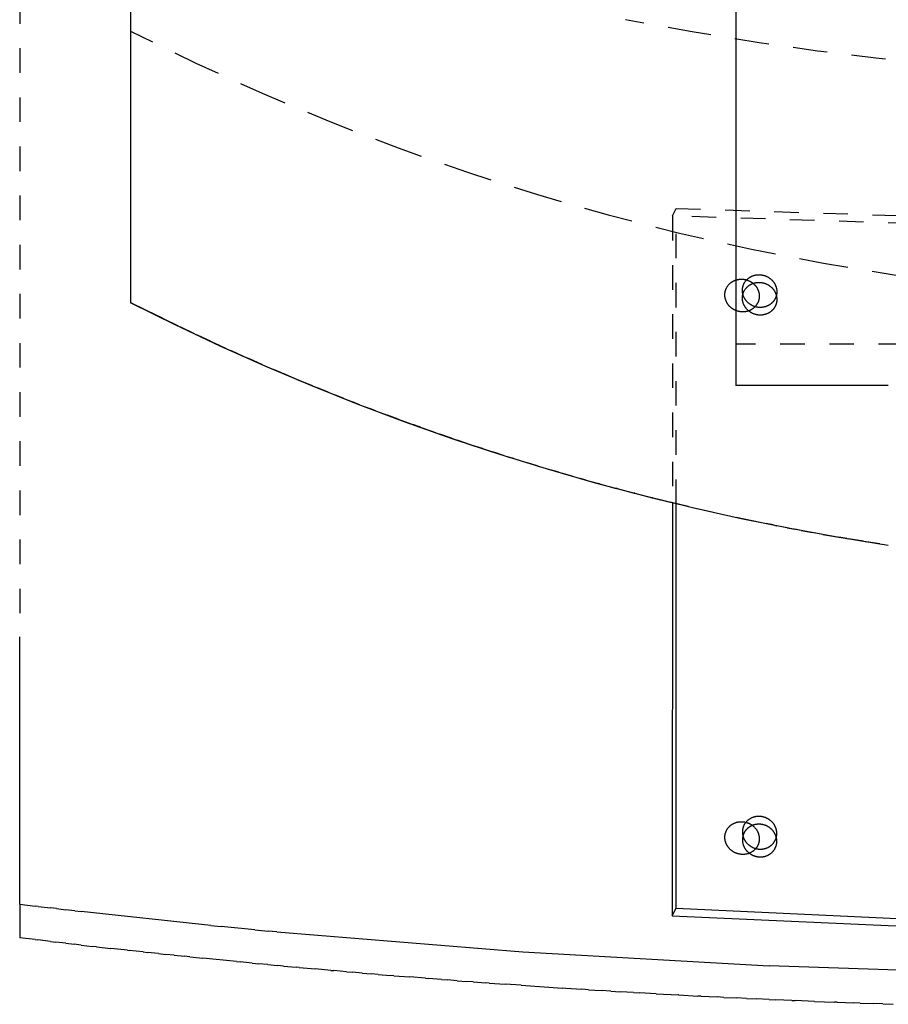
# Model space of a CAD drawing. Units: millimetres. Extents: x 0 to 2506, y 1535 to 3716.
# Drawn here: x 0 to 177, y 2903 to 3103 of the extents above; entities that cross this region are included whole.
import ezdxf

# ---------------------------------------------------------------- set-up
doc = ezdxf.new("R2010")
doc.units = ezdxf.units.MM
doc.header["$MEASUREMENT"] = 0
doc.linetypes.add('Dashed', pattern=[10, 5, -5])
doc.layers.add('kaluste', color=7, linetype='Continuous')
doc.layers.add('katko', color=1, linetype='Dashed')

msp = doc.modelspace()

# ---------------------------------------------------------------- linework, layer by layer
at = {"layer": 'kaluste'}
for points in [[(22.56, 3450.62), (22.56, 3045.62)], [(145.78, 3170.36), (145.78, 3028.78)], [(176.78, 2996.22), (166.78, 2997.83), (156.8, 2999.65), (146.85, 3001.66), (136.93, 3003.88), (127.04, 3006.3), (117.21, 3008.91), (107.42, 3011.72), (97.69, 3014.73), (88.02, 3017.94), (78.42, 3021.34), (68.89, 3024.92), (59.44, 3028.7), (50.08, 3032.66), (40.81, 3036.8), (31.63, 3041.12), (22.56, 3045.62)], [(176.78, 3028.77), (145.78, 3028.77)], [(132.85, 3004.85), (132.78, 2920.85)], [(133.59, 2922.4), (133.59, 3004.67)], [(0, 2923.21), (0, 2977.6)], [(147.09, 2937.9), (147.09, 2937.83), (147.09, 2937.76), (147.09, 2937.7), (147.1, 2937.63), (147.1, 2937.56), (147.11, 2937.49), (147.12, 2937.43), (147.13, 2937.36), (147.14, 2937.29), (147.16, 2937.23), (147.17, 2937.16), (147.19, 2937.1), (147.21, 2937.03), (147.23, 2936.96), (147.25, 2936.9), (147.27, 2936.84), (147.3, 2936.76), (147.33, 2936.68), (147.36, 2936.6), (147.39, 2936.53), (147.43, 2936.45), (147.46, 2936.38), (147.5, 2936.3), (147.55, 2936.23), (147.59, 2936.16), (147.63, 2936.09), (147.68, 2936.02), (147.73, 2935.95), (147.78, 2935.89), (147.83, 2935.82), (147.88, 2935.76), (147.93, 2935.69), (147.99, 2935.63), (148.05, 2935.57), (148.11, 2935.51), (148.17, 2935.45), (148.23, 2935.39), (148.3, 2935.33), (148.36, 2935.28), (148.43, 2935.22), (148.5, 2935.17), (148.57, 2935.12), (148.64, 2935.07), (148.71, 2935.02), (148.78, 2934.98), (148.85, 2934.93), (148.93, 2934.89), (149, 2934.85), (149.08, 2934.81), (149.16, 2934.77), (149.23, 2934.74), (149.31, 2934.71), (149.39, 2934.67), (149.47, 2934.64), (149.55, 2934.61), (149.63, 2934.59), (149.71, 2934.56), (149.8, 2934.54), (149.88, 2934.52), (149.96, 2934.5), (150.05, 2934.48), (150.13, 2934.47), (150.21, 2934.45), (150.3, 2934.44), (150.39, 2934.43), (150.47, 2934.43), (150.56, 2934.42), (150.65, 2934.42), (150.74, 2934.42), (150.82, 2934.42), (150.91, 2934.42), (151, 2934.42), (151.08, 2934.43), (151.17, 2934.44), (151.26, 2934.45), (151.34, 2934.47), (151.43, 2934.48), (151.52, 2934.5), (151.6, 2934.52), (151.69, 2934.54), (151.77, 2934.56), (151.84, 2934.59), (151.92, 2934.61), (152, 2934.64), (152.08, 2934.67), (152.15, 2934.7), (152.23, 2934.74), (152.3, 2934.77), (152.37, 2934.81), (152.45, 2934.85), (152.52, 2934.89), (152.59, 2934.93), (152.66, 2934.97), (152.72, 2935.02), (152.79, 2935.07), (152.86, 2935.12), (152.92, 2935.17), (152.98, 2935.22), (153.04, 2935.27), (153.1, 2935.32), (153.16, 2935.38), (153.22, 2935.44), (153.27, 2935.5), (153.32, 2935.56), (153.38, 2935.62), (153.43, 2935.68), (153.48, 2935.74), (153.52, 2935.81), (153.57, 2935.87), (153.61, 2935.94), (153.65, 2936.01), (153.69, 2936.08), (153.73, 2936.15), (153.77, 2936.22), (153.8, 2936.3), (153.84, 2936.37), (153.87, 2936.45), (153.9, 2936.52), (153.93, 2936.6), (153.95, 2936.68), (153.97, 2936.76), (153.99, 2936.84), (154.01, 2936.92), (154.03, 2937), (154.04, 2937.08), (154.06, 2937.16), (154.07, 2937.24), (154.08, 2937.32), (154.08, 2937.41), (154.09, 2937.49), (154.09, 2937.58), (154.09, 2937.66), (154.08, 2937.75), (154.08, 2937.83), (154.07, 2937.92), (154.06, 2938), (154.05, 2938.08), (154.04, 2938.17), (154.02, 2938.25), (154, 2938.34), (153.98, 2938.42), (153.96, 2938.5), (153.93, 2938.58), (153.91, 2938.66), (153.88, 2938.74), (153.85, 2938.82), (153.82, 2938.89), (153.78, 2938.97), (153.75, 2939.05), (153.71, 2939.12), (153.67, 2939.19), (153.63, 2939.26), (153.59, 2939.34), (153.54, 2939.41), (153.49, 2939.48), (153.45, 2939.54), (153.4, 2939.61), (153.35, 2939.68), (153.29, 2939.74), (153.24, 2939.8), (153.18, 2939.87), (153.12, 2939.93), (153.06, 2939.99), (153, 2940.05), (152.94, 2940.11), (152.88, 2940.16), (152.81, 2940.22), (152.74, 2940.27), (152.68, 2940.32), (152.61, 2940.37), (152.54, 2940.42), (152.47, 2940.47), (152.39, 2940.52), (152.32, 2940.56), (152.25, 2940.6), (152.17, 2940.64), (152.09, 2940.68), (152.02, 2940.72), (151.94, 2940.75), (151.86, 2940.79), (151.78, 2940.82), (151.7, 2940.85), (151.62, 2940.88), (151.54, 2940.91), (151.46, 2940.93), (151.38, 2940.95), (151.29, 2940.97), (151.21, 2940.99), (151.13, 2941.01), (151.04, 2941.03), (150.96, 2941.04), (150.87, 2941.05), (150.78, 2941.06), (150.7, 2941.07), (150.61, 2941.07), (150.52, 2941.08), (150.44, 2941.08), (150.35, 2941.08), (150.26, 2941.07), (150.17, 2941.07), (150.09, 2941.06), (150, 2941.05), (149.91, 2941.04), (149.83, 2941.03), (149.74, 2941.01), (149.66, 2940.99), (149.57, 2940.97), (149.49, 2940.95), (149.39, 2940.92), (149.3, 2940.89), (149.21, 2940.86), (149.11, 2940.83), (149.02, 2940.79), (148.93, 2940.75), (148.85, 2940.71), (148.76, 2940.66), (148.67, 2940.61), (148.59, 2940.56), (148.51, 2940.51), (148.42, 2940.46), (148.35, 2940.4), (148.27, 2940.34), (148.19, 2940.28), (148.12, 2940.21), (148.06, 2940.16), (148, 2940.1), (147.95, 2940.04), (147.89, 2939.99), (147.84, 2939.93), (147.79, 2939.86), (147.74, 2939.8), (147.69, 2939.74), (147.64, 2939.67), (147.6, 2939.61), (147.55, 2939.54), (147.51, 2939.47), (147.47, 2939.4), (147.43, 2939.33), (147.4, 2939.26), (147.36, 2939.19), (147.33, 2939.11), (147.3, 2939.04), (147.27, 2938.96), (147.24, 2938.88), (147.22, 2938.8), (147.2, 2938.72), (147.17, 2938.64), (147.16, 2938.56), (147.14, 2938.48), (147.13, 2938.4), (147.11, 2938.31), (147.1, 2938.23), (147.1, 2938.15), (147.09, 2938.07), (147.09, 2937.98), (147.09, 2937.9)], [(153.99, 2936.81), (153.97, 2936.88), (153.95, 2936.95), (153.93, 2937.02), (153.91, 2937.08), (153.88, 2937.15), (153.86, 2937.22), (153.83, 2937.28), (153.8, 2937.35), (153.77, 2937.41), (153.74, 2937.47), (153.71, 2937.54), (153.67, 2937.6), (153.64, 2937.66), (153.6, 2937.72), (153.57, 2937.78), (153.53, 2937.84), (153.49, 2937.9), (153.45, 2937.96), (153.41, 2938.02), (153.36, 2938.07), (153.32, 2938.13), (153.27, 2938.18), (153.23, 2938.23), (153.18, 2938.29), (153.13, 2938.34), (153.08, 2938.39), (153.03, 2938.44), (152.98, 2938.49), (152.92, 2938.54), (152.87, 2938.58), (152.82, 2938.63), (152.76, 2938.68), (152.7, 2938.72), (152.65, 2938.76), (152.59, 2938.81), (152.53, 2938.85), (152.47, 2938.89), (152.41, 2938.92), (152.35, 2938.96), (152.28, 2939), (152.22, 2939.03), (152.16, 2939.07), (152.09, 2939.1), (152.03, 2939.13), (151.96, 2939.16), (151.89, 2939.19), (151.82, 2939.22), (151.76, 2939.25), (151.69, 2939.27), (151.62, 2939.3), (151.55, 2939.32), (151.48, 2939.34), (151.41, 2939.36), (151.33, 2939.38), (151.26, 2939.4), (151.19, 2939.41), (151.12, 2939.43), (151.04, 2939.44), (150.97, 2939.45), (150.89, 2939.46), (150.82, 2939.47), (150.74, 2939.48), (150.67, 2939.48), (150.59, 2939.49), (150.51, 2939.49), (150.44, 2939.49), (150.36, 2939.49), (150.29, 2939.49), (150.21, 2939.48), (150.14, 2939.48), (150.06, 2939.47), (149.99, 2939.46), (149.92, 2939.46), (149.84, 2939.44), (149.77, 2939.43), (149.7, 2939.42), (149.63, 2939.4), (149.56, 2939.39), (149.49, 2939.37), (149.42, 2939.35), (149.35, 2939.33), (149.28, 2939.31), (149.22, 2939.28), (149.15, 2939.26), (149.09, 2939.23), (149.02, 2939.2), (148.96, 2939.18), (148.89, 2939.15), (148.83, 2939.11), (148.77, 2939.08), (148.71, 2939.05), (148.65, 2939.01), (148.59, 2938.98), (148.53, 2938.94), (148.47, 2938.9), (148.42, 2938.86), (148.36, 2938.82), (148.31, 2938.78), (148.25, 2938.74), (148.2, 2938.7), (148.15, 2938.65), (148.1, 2938.61), (148.05, 2938.56), (148, 2938.51), (147.95, 2938.46), (147.9, 2938.41), (147.86, 2938.36), (147.81, 2938.31), (147.77, 2938.26), (147.73, 2938.2), (147.69, 2938.15), (147.65, 2938.1), (147.61, 2938.04), (147.57, 2937.98), (147.54, 2937.92), (147.5, 2937.87), (147.47, 2937.81), (147.43, 2937.75), (147.4, 2937.69), (147.37, 2937.62), (147.35, 2937.56), (147.32, 2937.5), (147.29, 2937.43), (147.27, 2937.37), (147.25, 2937.3), (147.23, 2937.24), (147.21, 2937.17), (147.19, 2937.1)], [(149.11, 2939.24), (149.19, 2939.18), (149.27, 2939.12), (149.34, 2939.05), (149.42, 2938.99), (149.49, 2938.92), (149.56, 2938.85), (149.63, 2938.78), (149.69, 2938.7), (149.75, 2938.63), (149.82, 2938.55), (149.87, 2938.47), (149.93, 2938.39), (149.99, 2938.31), (150.04, 2938.22), (150.09, 2938.14), (150.13, 2938.05), (150.18, 2937.96), (150.22, 2937.88), (150.26, 2937.79), (150.3, 2937.69), (150.33, 2937.6), (150.36, 2937.51), (150.39, 2937.41), (150.42, 2937.32), (150.44, 2937.22), (150.46, 2937.12), (150.48, 2937.02), (150.49, 2936.92), (150.5, 2936.82), (150.51, 2936.72), (150.52, 2936.62), (150.52, 2936.52), (150.52, 2936.45), (150.51, 2936.38), (150.51, 2936.31), (150.5, 2936.24), (150.5, 2936.17), (150.49, 2936.1), (150.48, 2936.03), (150.47, 2935.97), (150.46, 2935.9), (150.44, 2935.83), (150.43, 2935.77), (150.41, 2935.7), (150.39, 2935.64), (150.37, 2935.57), (150.35, 2935.51), (150.33, 2935.45), (150.31, 2935.38), (150.28, 2935.32), (150.25, 2935.26), (150.23, 2935.2), (150.2, 2935.14), (150.17, 2935.08), (150.14, 2935.03), (150.11, 2934.97), (150.07, 2934.91), (150.04, 2934.86), (150, 2934.8), (149.96, 2934.75), (149.93, 2934.69), (149.89, 2934.64), (149.85, 2934.59), (149.81, 2934.54)], [(0, 2923.21), (3.12, 2922.83)], [(0, 2923.21), (0, 2916.37)], [(3.73, 2922.76), (3.12, 2922.83)], [(3.73, 2922.76), (6.25, 2922.46)], [(7.48, 2922.31), (6.25, 2922.46)], [(7.48, 2922.31), (9.39, 2922.09)], [(11.22, 2921.88), (9.39, 2922.09)], [(11.22, 2921.88), (12.53, 2921.73)], [(38.91, 2918.89), (12.53, 2921.73)], [(132.78, 2920.85), (133.59, 2922.4)], [(133.59, 2922.4), (177.17, 2920.37), (220.78, 2919.25)], [(132.78, 2920.85), (176.76, 2918.84), (220.78, 2917.72)], [(38.91, 2918.89), (41, 2918.68)], [(47.85, 2918.01), (41, 2918.68)], [(47.85, 2918.01), (50.57, 2917.75)], [(52.33, 2917.58), (50.57, 2917.75)], [(3.12, 2915.99), (0, 2916.37)], [(3.12, 2915.99), (3.69, 2915.92)], [(6.25, 2915.62), (3.69, 2915.92)], [(52.33, 2917.58), (102.39, 2913.51), (152.53, 2910.66)], [(6.25, 2915.62), (7.38, 2915.48)], [(9.38, 2915.25), (7.38, 2915.48)], [(9.38, 2915.25), (11.09, 2915.05)], [(12.52, 2914.89), (11.09, 2915.05)], [(12.52, 2914.89), (14.8, 2914.63)], [(15.66, 2914.53), (14.8, 2914.63)], [(15.66, 2914.53), (18.53, 2914.21)], [(21.96, 2913.83), (18.53, 2914.21)], [(21.96, 2913.83), (22.26, 2913.8)], [(25.11, 2913.49), (22.26, 2913.8)], [(25.11, 2913.49), (26.01, 2913.39)], [(28.27, 2913.15), (26.01, 2913.39)], [(28.27, 2913.15), (29.76, 2912.99)], [(31.43, 2912.81), (29.76, 2912.99)], [(31.43, 2912.81), (33.52, 2912.6)], [(34.6, 2912.49), (33.52, 2912.6)], [(34.6, 2912.49), (37.3, 2912.21)], [(44.13, 2911.53), (37.3, 2912.21)], [(44.13, 2911.53), (44.87, 2911.46)], [(47.31, 2911.22), (44.87, 2911.46)], [(47.31, 2911.22), (48.66, 2911.09)], [(50.5, 2910.91), (48.66, 2911.09)], [(50.5, 2910.91), (52.47, 2910.73)], [(53.69, 2910.61), (52.47, 2910.73)], [(53.69, 2910.61), (56.28, 2910.37)], [(56.89, 2910.32), (56.28, 2910.37)], [(56.89, 2910.32), (60.11, 2910.03)], [(63.29, 2909.74), (60.11, 2910.03)], [(63.29, 2909.74), (63.94, 2909.69)], [(66.5, 2909.46), (63.94, 2909.69)], [(198.88, 2909.07), (152.53, 2910.66)], [(66.5, 2909.46), (67.77, 2909.35)], [(69.71, 2909.19), (67.77, 2909.35)], [(69.71, 2909.19), (71.62, 2909.03)], [(72.93, 2908.92), (71.62, 2909.03)], [(72.93, 2908.92), (75.47, 2908.71)], [(76.14, 2908.65), (75.47, 2908.71)], [(76.14, 2908.65), (79.37, 2908.39)], [(82.6, 2908.13), (79.37, 2908.39)], [(82.6, 2908.13), (83.2, 2908.09)], [(85.83, 2907.88), (83.2, 2908.09)], [(85.83, 2907.88), (87.07, 2907.79)], [(89.06, 2907.63), (87.07, 2907.79)], [(89.06, 2907.63), (90.96, 2907.49)], [(92.3, 2907.39), (90.96, 2907.49)], [(92.3, 2907.39), (94.84, 2907.21)], [(95.54, 2907.16), (94.84, 2907.21)], [(95.54, 2907.16), (98.79, 2906.92)], [(102.04, 2906.7), (98.79, 2906.92)], [(102.04, 2906.7), (110.46, 2906.13)], [(111.18, 2906.08), (110.46, 2906.13)], [(111.18, 2906.09), (114.38, 2905.88)], [(115.76, 2905.79), (114.38, 2905.88)], [(115.76, 2905.79), (118.31, 2905.64)], [(120.34, 2905.51), (118.31, 2905.64)], [(120.34, 2905.51), (122.24, 2905.4)], [(124.93, 2905.24), (122.24, 2905.4)], [(124.93, 2905.24), (126.17, 2905.17)], [(129.52, 2904.98), (126.17, 2905.17)], [(129.52, 2904.98), (134.06, 2904.73)], [(134.12, 2904.73), (134.06, 2904.73)], [(134.12, 2904.73), (138.01, 2904.52)], [(138.72, 2904.49), (138.01, 2904.52)], [(138.72, 2904.49), (141.97, 2904.32)], [(143.32, 2904.25), (141.97, 2904.32)], [(143.32, 2904.25), (145.93, 2904.13)], [(147.93, 2904.03), (145.93, 2904.13)], [(147.93, 2904.03), (149.9, 2903.94)], [(152.55, 2903.82), (149.9, 2903.94)], [(152.55, 2903.82), (153.87, 2903.76)], [(157.16, 2903.62), (153.87, 2903.76)], [(157.16, 2903.62), (157.84, 2903.59)], [(161.78, 2903.42), (157.84, 2903.59)], [(161.78, 2903.42), (165.8, 2903.26)], [(166.4, 2903.24), (165.8, 2903.26)], [(166.4, 2903.24), (169.79, 2903.11)], [(171.03, 2903.07), (169.79, 2903.11)], [(171.03, 2903.07), (173.78, 2902.97)], [(175.66, 2902.9), (173.78, 2902.97)], [(175.66, 2902.9), (177.77, 2902.83)]]:
    msp.add_lwpolyline(points, dxfattribs=at)
at = {"layer": 'katko'}
for points in [[(0, 3147.41), (0, 2977.6)], [(150.51, 3098.51), (136.87, 3100.72), (123.28, 3103.22)], [(22.56, 3100.9), (35.85, 3094.39), (49.37, 3088.25), (63.1, 3082.49), (77.02, 3077.13), (91.12, 3072.17), (105.37, 3067.62), (119.77, 3063.49), (134.29, 3059.79), (148.91, 3056.51), (163.62, 3053.67), (178.39, 3051.26), (193.2, 3049.3), (208.04, 3047.77), (222.89, 3046.68), (237.72, 3046.03), (252.52, 3045.81)], [(198.04, 3093.1), (186.13, 3094.13), (174.23, 3095.38), (162.35, 3096.84), (150.51, 3098.51)], [(132.89, 3063.27), (133.59, 3064.82)], [(133.59, 3064.82), (192.09, 3062.91), (252.94, 3062.25), (313.7, 3062.88), (373.59, 3064.83)], [(133.59, 3004.67), (133.59, 3064.82)], [(132.89, 3063.27), (132.85, 3004.85)], [(374.28, 3063.27), (314.04, 3061.36), (252.94, 3060.73), (191.75, 3061.39), (132.89, 3063.27)], [(143.52, 3047.21), (143.52, 3047.3), (143.52, 3047.38), (143.53, 3047.46), (143.53, 3047.54), (143.54, 3047.63), (143.56, 3047.71), (143.57, 3047.79), (143.59, 3047.87), (143.6, 3047.95), (143.63, 3048.03), (143.65, 3048.11), (143.67, 3048.19), (143.7, 3048.27), (143.73, 3048.35), (143.76, 3048.43), (143.79, 3048.5), (143.83, 3048.59), (143.88, 3048.67), (143.93, 3048.76), (143.97, 3048.84), (144.03, 3048.92), (144.08, 3049), (144.14, 3049.08), (144.2, 3049.16), (144.26, 3049.23), (144.32, 3049.3), (144.39, 3049.37), (144.45, 3049.44), (144.52, 3049.51), (144.6, 3049.57), (144.67, 3049.64), (144.74, 3049.7), (144.81, 3049.75), (144.88, 3049.79), (144.94, 3049.84), (145.01, 3049.89), (145.08, 3049.93), (145.16, 3049.97), (145.23, 3050.01), (145.3, 3050.05), (145.38, 3050.08), (145.45, 3050.12), (145.53, 3050.15), (145.6, 3050.18), (145.68, 3050.21), (145.76, 3050.23), (145.84, 3050.26), (145.92, 3050.28), (146, 3050.3), (146.09, 3050.32), (146.17, 3050.34), (146.26, 3050.36), (146.34, 3050.37), (146.43, 3050.38), (146.52, 3050.39), (146.6, 3050.4), (146.69, 3050.41), (146.78, 3050.41), (146.87, 3050.41), (146.95, 3050.41), (147.04, 3050.41), (147.13, 3050.41), (147.22, 3050.4), (147.3, 3050.39), (147.39, 3050.38), (147.47, 3050.37), (147.56, 3050.35), (147.64, 3050.33), (147.72, 3050.32), (147.81, 3050.3), (147.89, 3050.27), (147.97, 3050.25), (148.05, 3050.22), (148.13, 3050.2), (148.21, 3050.17), (148.29, 3050.13), (148.37, 3050.1), (148.45, 3050.07), (148.52, 3050.03), (148.6, 3049.99), (148.68, 3049.95), (148.75, 3049.91), (148.82, 3049.87), (148.9, 3049.82), (148.97, 3049.77), (149.04, 3049.73), (149.11, 3049.68), (149.17, 3049.62), (149.24, 3049.57), (149.31, 3049.52), (149.37, 3049.46), (149.43, 3049.4), (149.5, 3049.34), (149.56, 3049.28), (149.61, 3049.22), (149.67, 3049.16), (149.72, 3049.1), (149.78, 3049.03), (149.83, 3048.97), (149.88, 3048.9), (149.93, 3048.83), (149.97, 3048.76), (150.02, 3048.69), (150.06, 3048.62), (150.1, 3048.55), (150.14, 3048.47), (150.18, 3048.4), (150.21, 3048.33), (150.25, 3048.25), (150.28, 3048.17), (150.31, 3048.1), (150.34, 3048.02), (150.36, 3047.94), (150.39, 3047.86), (150.41, 3047.77), (150.43, 3047.69), (150.45, 3047.61), (150.47, 3047.53), (150.48, 3047.44), (150.49, 3047.36), (150.5, 3047.28), (150.51, 3047.19), (150.51, 3047.11), (150.52, 3047.02), (150.52, 3046.94), (150.52, 3046.85), (150.51, 3046.77), (150.51, 3046.68), (150.5, 3046.6), (150.49, 3046.52), (150.47, 3046.44), (150.46, 3046.36), (150.44, 3046.28), (150.42, 3046.2), (150.4, 3046.12), (150.38, 3046.04), (150.36, 3045.96), (150.33, 3045.88), (150.3, 3045.81), (150.27, 3045.73), (150.24, 3045.66), (150.2, 3045.58), (150.16, 3045.51), (150.12, 3045.44), (150.08, 3045.37), (150.04, 3045.3), (150, 3045.23), (149.95, 3045.16), (149.91, 3045.1), (149.86, 3045.03), (149.81, 3044.97), (149.76, 3044.91), (149.7, 3044.85), (149.65, 3044.79), (149.59, 3044.73), (149.53, 3044.68), (149.48, 3044.62), (149.41, 3044.57), (149.35, 3044.52), (149.29, 3044.47), (149.22, 3044.42), (149.16, 3044.37), (149.09, 3044.33), (149.02, 3044.28), (148.95, 3044.24), (148.88, 3044.2), (148.81, 3044.16), (148.73, 3044.12), (148.66, 3044.08), (148.58, 3044.05), (148.51, 3044.02), (148.43, 3043.99), (148.35, 3043.96), (148.28, 3043.93), (148.2, 3043.91), (148.12, 3043.88), (148.03, 3043.86), (147.95, 3043.84), (147.86, 3043.82), (147.78, 3043.8), (147.69, 3043.79), (147.6, 3043.78), (147.52, 3043.77), (147.43, 3043.76), (147.34, 3043.76), (147.26, 3043.75), (147.17, 3043.75), (147.08, 3043.75), (146.99, 3043.75), (146.91, 3043.76), (146.82, 3043.77), (146.73, 3043.77), (146.65, 3043.78), (146.56, 3043.8), (146.48, 3043.81), (146.39, 3043.83), (146.31, 3043.85), (146.23, 3043.87), (146.15, 3043.89), (146.06, 3043.92), (145.98, 3043.94), (145.9, 3043.97), (145.82, 3044), (145.74, 3044.03), (145.66, 3044.06), (145.59, 3044.1), (145.51, 3044.14), (145.43, 3044.17), (145.36, 3044.21), (145.28, 3044.26), (145.21, 3044.3), (145.14, 3044.35), (145.07, 3044.39), (145, 3044.44), (144.93, 3044.49), (144.86, 3044.54), (144.79, 3044.6), (144.73, 3044.65), (144.66, 3044.71), (144.6, 3044.76), (144.54, 3044.82), (144.48, 3044.88), (144.42, 3044.95), (144.36, 3045.01), (144.31, 3045.07), (144.26, 3045.14), (144.21, 3045.2), (144.16, 3045.27), (144.11, 3045.34), (144.06, 3045.41), (144.02, 3045.48), (143.97, 3045.55), (143.93, 3045.62), (143.89, 3045.69), (143.86, 3045.77), (143.82, 3045.84), (143.79, 3045.92), (143.75, 3045.99), (143.72, 3046.07), (143.7, 3046.15), (143.68, 3046.21), (143.65, 3046.28), (143.64, 3046.34), (143.62, 3046.41), (143.6, 3046.47), (143.59, 3046.54), (143.57, 3046.61), (143.56, 3046.67), (143.55, 3046.74), (143.54, 3046.81), (143.53, 3046.87), (143.53, 3046.94), (143.52, 3047.01), (143.52, 3047.08), (143.52, 3047.14), (143.52, 3047.21)], [(147.09, 3048.12), (147.09, 3048.21), (147.09, 3048.29), (147.1, 3048.37), (147.1, 3048.45), (147.11, 3048.54), (147.13, 3048.62), (147.14, 3048.7), (147.16, 3048.78), (147.17, 3048.86), (147.2, 3048.94), (147.22, 3049.02), (147.24, 3049.1), (147.27, 3049.18), (147.3, 3049.26), (147.33, 3049.34), (147.36, 3049.41), (147.4, 3049.5), (147.45, 3049.58), (147.5, 3049.67), (147.54, 3049.75), (147.6, 3049.83), (147.65, 3049.91), (147.71, 3049.99), (147.77, 3050.07), (147.83, 3050.14), (147.89, 3050.21), (147.96, 3050.28), (148.02, 3050.35), (148.09, 3050.42), (148.17, 3050.48), (148.24, 3050.55), (148.31, 3050.61), (148.38, 3050.65), (148.45, 3050.7), (148.51, 3050.75), (148.58, 3050.79), (148.65, 3050.84), (148.73, 3050.88), (148.8, 3050.92), (148.87, 3050.95), (148.95, 3050.99), (149.02, 3051.02), (149.1, 3051.06), (149.17, 3051.09), (149.25, 3051.11), (149.33, 3051.14), (149.41, 3051.17), (149.49, 3051.19), (149.57, 3051.21), (149.65, 3051.23), (149.74, 3051.25), (149.83, 3051.27), (149.91, 3051.28), (150, 3051.29), (150.09, 3051.3), (150.17, 3051.31), (150.26, 3051.31), (150.35, 3051.32), (150.44, 3051.32), (150.52, 3051.32), (150.61, 3051.32), (150.7, 3051.31), (150.79, 3051.3), (150.87, 3051.3), (150.96, 3051.28), (151.04, 3051.27), (151.13, 3051.26), (151.21, 3051.24), (151.29, 3051.22), (151.38, 3051.2), (151.46, 3051.18), (151.54, 3051.15), (151.62, 3051.13), (151.7, 3051.1), (151.78, 3051.07), (151.86, 3051.04), (151.94, 3051.01), (152.02, 3050.97), (152.09, 3050.94), (152.17, 3050.9), (152.25, 3050.86), (152.32, 3050.81), (152.39, 3050.77), (152.47, 3050.73), (152.54, 3050.68), (152.61, 3050.63), (152.68, 3050.58), (152.74, 3050.53), (152.81, 3050.48), (152.88, 3050.42), (152.94, 3050.37), (153, 3050.31), (153.06, 3050.25), (153.12, 3050.19), (153.18, 3050.13), (153.24, 3050.06), (153.29, 3050), (153.35, 3049.94), (153.4, 3049.87), (153.45, 3049.8), (153.5, 3049.74), (153.54, 3049.67), (153.59, 3049.6), (153.63, 3049.53), (153.67, 3049.45), (153.71, 3049.38), (153.75, 3049.31), (153.78, 3049.23), (153.82, 3049.16), (153.85, 3049.08), (153.88, 3049), (153.91, 3048.92), (153.93, 3048.84), (153.96, 3048.76), (153.98, 3048.68), (154, 3048.6), (154.02, 3048.52), (154.04, 3048.43), (154.05, 3048.35), (154.06, 3048.26), (154.07, 3048.18), (154.08, 3048.1), (154.08, 3048.01), (154.09, 3047.93), (154.09, 3047.84), (154.09, 3047.76), (154.08, 3047.67), (154.08, 3047.59), (154.07, 3047.51), (154.06, 3047.43), (154.05, 3047.34), (154.03, 3047.26), (154.01, 3047.18), (154, 3047.1), (153.97, 3047.02), (153.95, 3046.95), (153.93, 3046.87), (153.9, 3046.79), (153.87, 3046.71), (153.84, 3046.64), (153.81, 3046.56), (153.77, 3046.49), (153.73, 3046.41), (153.7, 3046.34), (153.66, 3046.27), (153.61, 3046.2), (153.57, 3046.14), (153.52, 3046.07), (153.48, 3046.01), (153.43, 3045.94), (153.38, 3045.88), (153.33, 3045.82), (153.27, 3045.76), (153.22, 3045.7), (153.16, 3045.64), (153.1, 3045.59), (153.05, 3045.53), (152.99, 3045.48), (152.92, 3045.43), (152.86, 3045.38), (152.79, 3045.33), (152.73, 3045.28), (152.66, 3045.23), (152.59, 3045.19), (152.52, 3045.15), (152.45, 3045.1), (152.38, 3045.07), (152.3, 3045.03), (152.23, 3044.99), (152.15, 3044.96), (152.08, 3044.93), (152, 3044.89), (151.93, 3044.87), (151.85, 3044.84), (151.77, 3044.81), (151.69, 3044.79), (151.61, 3044.77), (151.52, 3044.75), (151.43, 3044.73), (151.35, 3044.71), (151.26, 3044.7), (151.18, 3044.69), (151.09, 3044.68), (151, 3044.67), (150.91, 3044.66), (150.83, 3044.66), (150.74, 3044.66), (150.65, 3044.66), (150.56, 3044.66), (150.48, 3044.67), (150.39, 3044.68), (150.3, 3044.68), (150.22, 3044.7), (150.13, 3044.71), (150.05, 3044.72), (149.96, 3044.74), (149.88, 3044.76), (149.8, 3044.78), (149.72, 3044.8), (149.63, 3044.83), (149.55, 3044.85), (149.47, 3044.88), (149.39, 3044.91), (149.31, 3044.94), (149.23, 3044.97), (149.16, 3045.01), (149.08, 3045.05), (149, 3045.09), (148.93, 3045.13), (148.85, 3045.17), (148.78, 3045.21), (148.71, 3045.26), (148.64, 3045.3), (148.57, 3045.35), (148.5, 3045.4), (148.43, 3045.45), (148.36, 3045.51), (148.3, 3045.56), (148.23, 3045.62), (148.17, 3045.68), (148.11, 3045.73), (148.05, 3045.8), (147.99, 3045.86), (147.93, 3045.92), (147.88, 3045.98), (147.83, 3046.05), (147.78, 3046.11), (147.73, 3046.18), (147.68, 3046.25), (147.63, 3046.32), (147.59, 3046.39), (147.55, 3046.46), (147.5, 3046.53), (147.46, 3046.6), (147.43, 3046.68), (147.39, 3046.75), (147.36, 3046.83), (147.33, 3046.91), (147.29, 3046.98), (147.27, 3047.06), (147.25, 3047.12), (147.23, 3047.19), (147.21, 3047.25), (147.19, 3047.32), (147.17, 3047.39), (147.16, 3047.45), (147.14, 3047.52), (147.13, 3047.58), (147.12, 3047.65), (147.11, 3047.72), (147.1, 3047.79), (147.1, 3047.85), (147.09, 3047.92), (147.09, 3047.99), (147.09, 3048.06), (147.09, 3048.12)], [(147.09, 3046.56), (147.09, 3046.65), (147.09, 3046.73), (147.1, 3046.81), (147.1, 3046.89), (147.11, 3046.98), (147.13, 3047.06), (147.14, 3047.14), (147.16, 3047.22), (147.17, 3047.3), (147.2, 3047.38), (147.22, 3047.46), (147.24, 3047.54), (147.27, 3047.62), (147.3, 3047.7), (147.33, 3047.78), (147.36, 3047.85), (147.4, 3047.94), (147.45, 3048.02), (147.5, 3048.11), (147.54, 3048.19), (147.6, 3048.27), (147.65, 3048.35), (147.71, 3048.43), (147.77, 3048.51), (147.83, 3048.58), (147.89, 3048.65), (147.96, 3048.72), (148.02, 3048.79), (148.09, 3048.86), (148.17, 3048.92), (148.24, 3048.99), (148.31, 3049.05), (148.38, 3049.1), (148.45, 3049.14), (148.51, 3049.19), (148.58, 3049.23), (148.65, 3049.28), (148.73, 3049.32), (148.8, 3049.36), (148.87, 3049.39), (148.95, 3049.43), (149.02, 3049.46), (149.1, 3049.5), (149.17, 3049.53), (149.25, 3049.56), (149.33, 3049.58), (149.41, 3049.61), (149.49, 3049.63), (149.57, 3049.65), (149.65, 3049.67), (149.74, 3049.69), (149.83, 3049.71), (149.91, 3049.72), (150, 3049.73), (150.09, 3049.74), (150.17, 3049.75), (150.26, 3049.76), (150.35, 3049.76), (150.44, 3049.76), (150.52, 3049.76), (150.61, 3049.76), (150.7, 3049.75), (150.79, 3049.75), (150.87, 3049.74), (150.96, 3049.73), (151.04, 3049.71), (151.13, 3049.7), (151.21, 3049.68), (151.29, 3049.66), (151.38, 3049.64), (151.46, 3049.62), (151.54, 3049.6), (151.62, 3049.57), (151.7, 3049.54), (151.78, 3049.51), (151.86, 3049.48), (151.94, 3049.45), (152.02, 3049.41), (152.09, 3049.38), (152.17, 3049.34), (152.25, 3049.3), (152.32, 3049.26), (152.39, 3049.21), (152.47, 3049.17), (152.54, 3049.12), (152.61, 3049.07), (152.68, 3049.02), (152.74, 3048.97), (152.81, 3048.92), (152.88, 3048.86), (152.94, 3048.81), (153, 3048.75), (153.06, 3048.69), (153.12, 3048.63), (153.18, 3048.57), (153.24, 3048.5), (153.29, 3048.44), (153.35, 3048.38), (153.4, 3048.31), (153.45, 3048.25), (153.5, 3048.18), (153.54, 3048.11), (153.59, 3048.04), (153.63, 3047.97), (153.67, 3047.89), (153.71, 3047.82), (153.75, 3047.75), (153.78, 3047.67), (153.82, 3047.6), (153.85, 3047.52), (153.88, 3047.44), (153.91, 3047.37), (153.93, 3047.28), (153.96, 3047.2), (153.98, 3047.12), (154, 3047.04), (154.02, 3046.96), (154.04, 3046.87), (154.05, 3046.79), (154.06, 3046.71), (154.07, 3046.62), (154.08, 3046.54), (154.08, 3046.45), (154.09, 3046.37), (154.09, 3046.28), (154.09, 3046.2), (154.08, 3046.12), (154.08, 3046.03), (154.07, 3045.95), (154.06, 3045.87), (154.05, 3045.79), (154.03, 3045.71), (154.01, 3045.63), (154, 3045.55), (153.97, 3045.47), (153.95, 3045.39), (153.93, 3045.31), (153.9, 3045.23), (153.87, 3045.15), (153.84, 3045.08), (153.81, 3045), (153.77, 3044.93), (153.73, 3044.86), (153.7, 3044.78), (153.66, 3044.71), (153.61, 3044.65), (153.57, 3044.58), (153.52, 3044.51), (153.48, 3044.45), (153.43, 3044.38), (153.38, 3044.32), (153.33, 3044.26), (153.27, 3044.2), (153.22, 3044.14), (153.16, 3044.08), (153.1, 3044.03), (153.05, 3043.97), (152.99, 3043.92), (152.92, 3043.87), (152.86, 3043.82), (152.8, 3043.77), (152.73, 3043.72), (152.66, 3043.67), (152.59, 3043.63), (152.52, 3043.59), (152.45, 3043.55), (152.38, 3043.51), (152.3, 3043.47), (152.23, 3043.43), (152.16, 3043.4), (152.08, 3043.37), (152, 3043.34), (151.93, 3043.31), (151.85, 3043.28), (151.77, 3043.26), (151.69, 3043.23), (151.61, 3043.21), (151.52, 3043.19), (151.44, 3043.17), (151.35, 3043.15), (151.26, 3043.14), (151.18, 3043.13), (151.09, 3043.12), (151, 3043.11), (150.91, 3043.11), (150.83, 3043.1), (150.74, 3043.1), (150.65, 3043.1), (150.56, 3043.1), (150.48, 3043.11), (150.39, 3043.12), (150.3, 3043.12), (150.22, 3043.14), (150.13, 3043.15), (150.05, 3043.16), (149.97, 3043.18), (149.88, 3043.2), (149.8, 3043.22), (149.72, 3043.24), (149.63, 3043.27), (149.55, 3043.29), (149.47, 3043.32), (149.39, 3043.35), (149.31, 3043.38), (149.24, 3043.41), (149.16, 3043.45), (149.08, 3043.49), (149, 3043.53), (148.93, 3043.57), (148.85, 3043.61), (148.78, 3043.65), (148.71, 3043.7), (148.64, 3043.74), (148.57, 3043.79), (148.5, 3043.84), (148.43, 3043.89), (148.36, 3043.95), (148.3, 3044), (148.23, 3044.06), (148.17, 3044.12), (148.11, 3044.17), (148.05, 3044.23), (147.99, 3044.3), (147.93, 3044.36), (147.88, 3044.42), (147.83, 3044.49), (147.78, 3044.55), (147.73, 3044.62), (147.68, 3044.69), (147.63, 3044.76), (147.59, 3044.83), (147.55, 3044.9), (147.5, 3044.97), (147.46, 3045.04), (147.43, 3045.12), (147.39, 3045.19), (147.36, 3045.27), (147.33, 3045.35), (147.29, 3045.42), (147.27, 3045.5), (147.25, 3045.56), (147.23, 3045.63), (147.21, 3045.69), (147.19, 3045.76), (147.17, 3045.83), (147.16, 3045.89), (147.14, 3045.96), (147.13, 3046.02), (147.12, 3046.09), (147.11, 3046.16), (147.1, 3046.23), (147.1, 3046.29), (147.09, 3046.36), (147.09, 3046.43), (147.09, 3046.5), (147.09, 3046.56)], [(22.56, 3045.68), (24.17, 3044.86)], [(25.79, 3044.05), (24.17, 3044.86)], [(25.79, 3044.05), (25.96, 3043.97)], [(29.04, 3042.45), (25.96, 3043.97)], [(29.04, 3042.45), (29.37, 3042.29)], [(32.29, 3040.87), (29.37, 3042.29)], [(32.29, 3040.87), (32.79, 3040.63)], [(35.56, 3039.31), (32.79, 3040.63)], [(35.56, 3039.31), (36.22, 3038.99)], [(38.83, 3037.77), (36.22, 3038.99)], [(38.83, 3037.77), (39.67, 3037.39)], [(42.12, 3036.26), (39.67, 3037.39)], [(42.12, 3036.26), (43.13, 3035.8)], [(359.78, 3037.2), (145.78, 3037.2)], [(45.42, 3034.77), (43.13, 3035.8)], [(45.42, 3034.77), (46.61, 3034.25)], [(49.42, 3033.01), (46.61, 3034.25)], [(49.42, 3033.01), (51.68, 3032.03)], [(53.26, 3031.35), (51.68, 3032.03)], [(53.26, 3031.35), (53.6, 3031.21)], [(56.43, 3030.01), (53.6, 3031.21)], [(56.43, 3030.01), (57.11, 3029.73)], [(59.6, 3028.69), (57.11, 3029.73)], [(59.6, 3028.69), (60.64, 3028.27)], [(62.79, 3027.4), (60.64, 3028.27)], [(62.79, 3027.4), (64.17, 3026.84)], [(65.99, 3026.12), (64.17, 3026.84)], [(65.99, 3026.12), (67.72, 3025.44)], [(69.19, 3024.87), (67.72, 3025.44)], [(69.19, 3024.87), (71.28, 3024.07)], [(72.41, 3023.63), (71.28, 3024.07)], [(72.41, 3023.63), (74.85, 3022.72)], [(77.03, 3021.91), (74.85, 3022.72)], [(77.03, 3021.91), (80, 3020.82)], [(81.57, 3020.26), (80, 3020.82)], [(81.57, 3020.26), (81.96, 3020.12)], [(84.71, 3019.14), (81.96, 3020.12)], [(84.71, 3019.14), (85.5, 3018.87)], [(87.87, 3018.05), (85.5, 3018.87)], [(87.87, 3018.05), (89.05, 3017.65)], [(91.03, 3016.98), (89.05, 3017.65)], [(91.03, 3016.98), (92.61, 3016.45)], [(94.19, 3015.93), (92.61, 3016.45)], [(94.19, 3015.93), (96.17, 3015.28)], [(97.37, 3014.9), (96.17, 3015.28)], [(97.37, 3014.9), (99.75, 3014.14)], [(100.55, 3013.89), (99.75, 3014.14)], [(100.55, 3013.89), (103.34, 3013.02)], [(105.34, 3012.41), (103.34, 3013.02)], [(105.34, 3012.41), (108.31, 3011.52)], [(109.7, 3011.11), (108.31, 3011.52)], [(109.7, 3011.11), (110.54, 3010.86)], [(112.46, 3010.31), (110.54, 3010.86)], [(112.46, 3010.31), (114.16, 3009.82)], [(115.23, 3009.52), (114.16, 3009.82)], [(115.23, 3009.52), (117.78, 3008.81)], [(118.01, 3008.75), (117.78, 3008.81)], [(118.01, 3008.75), (121.41, 3007.83)], [(121.59, 3007.78), (121.41, 3007.83)], [(121.59, 3007.78), (125.05, 3006.87)], [(125.18, 3006.84), (125.05, 3006.87)], [(125.18, 3006.84), (128.7, 3005.94)], [(128.77, 3005.92), (128.7, 3005.94)], [(128.77, 3005.92), (132.35, 3005.03)], [(136.02, 3004.15), (132.35, 3005.03)], [(136.02, 3004.15), (151.89, 3000.67)], [(153.32, 3000.39), (151.89, 3000.67)], [(153.32, 3000.39), (154.1, 3000.23)], [(156.18, 2999.83), (154.1, 3000.23)], [(156.18, 2999.83), (157.73, 2999.53)], [(159.04, 2999.28), (157.73, 2999.53)], [(159.04, 2999.28), (161.38, 2998.85)], [(163.47, 2998.47), (161.38, 2998.85)], [(163.47, 2998.47), (166.69, 2997.91)], [(168.36, 2997.62), (166.69, 2997.91)], [(168.36, 2997.62), (168.68, 2997.57)], [(171.7, 2997.07), (168.68, 2997.57)], [(171.7, 2997.07), (172.33, 2996.97)], [(175.04, 2996.55), (172.33, 2996.97)], [(175.04, 2996.55), (176.78, 2996.28)], [(143.52, 2936.82), (143.52, 2936.9), (143.52, 2936.99), (143.53, 2937.07), (143.54, 2937.16), (143.55, 2937.24), (143.56, 2937.32), (143.57, 2937.41), (143.59, 2937.49), (143.61, 2937.57), (143.63, 2937.65), (143.65, 2937.73), (143.68, 2937.8), (143.7, 2937.88), (143.73, 2937.96), (143.76, 2938.03), (143.79, 2938.1), (143.83, 2938.18), (143.86, 2938.25), (143.9, 2938.32), (143.94, 2938.39), (143.98, 2938.46), (144.03, 2938.53), (144.07, 2938.59), (144.12, 2938.66), (144.17, 2938.72), (144.22, 2938.78), (144.27, 2938.84), (144.32, 2938.9), (144.38, 2938.96), (144.43, 2939.02), (144.49, 2939.07), (144.55, 2939.13), (144.61, 2939.18), (144.67, 2939.23), (144.73, 2939.28), (144.8, 2939.33), (144.86, 2939.38), (144.93, 2939.43), (145, 2939.47), (145.07, 2939.51), (145.14, 2939.55), (145.21, 2939.59), (145.28, 2939.63), (145.35, 2939.66), (145.43, 2939.7), (145.51, 2939.73), (145.58, 2939.76), (145.66, 2939.79), (145.74, 2939.82), (145.82, 2939.84), (145.9, 2939.87), (145.98, 2939.89), (146.06, 2939.91), (146.15, 2939.93), (146.23, 2939.94), (146.31, 2939.96), (146.4, 2939.97), (146.49, 2939.98), (146.57, 2939.99), (146.66, 2939.99), (146.75, 2940), (146.84, 2940), (146.93, 2940), (147.02, 2939.99), (147.09, 2939.99), (147.16, 2939.98), (147.23, 2939.98), (147.31, 2939.97), (147.38, 2939.96), (147.45, 2939.95), (147.52, 2939.94), (147.59, 2939.92), (147.66, 2939.91), (147.73, 2939.89), (147.8, 2939.88), (147.87, 2939.86), (147.94, 2939.84), (148.01, 2939.82), (148.07, 2939.79), (148.14, 2939.77), (148.2, 2939.75), (148.27, 2939.72), (148.33, 2939.69), (148.4, 2939.67), (148.46, 2939.64), (148.53, 2939.61), (148.59, 2939.57), (148.65, 2939.54), (148.71, 2939.51), (148.77, 2939.47), (148.83, 2939.44), (148.89, 2939.4), (148.95, 2939.36), (149, 2939.32), (149.06, 2939.28), (149.11, 2939.24)], [(149.81, 2934.54), (149.74, 2934.47), (149.68, 2934.4), (149.62, 2934.33), (149.55, 2934.26), (149.48, 2934.2), (149.41, 2934.13), (149.33, 2934.07), (149.26, 2934.02), (149.18, 2933.96), (149.1, 2933.91), (149.02, 2933.85), (148.94, 2933.8), (148.86, 2933.76), (148.77, 2933.71), (148.68, 2933.67), (148.59, 2933.63), (148.5, 2933.59), (148.41, 2933.55), (148.32, 2933.52), (148.23, 2933.49), (148.13, 2933.46), (148.03, 2933.44), (147.94, 2933.42), (147.84, 2933.4), (147.74, 2933.38), (147.64, 2933.36), (147.54, 2933.35), (147.43, 2933.34), (147.33, 2933.34), (147.23, 2933.33), (147.12, 2933.33), (147.01, 2933.34), (146.93, 2933.34), (146.84, 2933.35), (146.75, 2933.36), (146.66, 2933.37), (146.57, 2933.38), (146.49, 2933.4), (146.4, 2933.42), (146.31, 2933.44), (146.23, 2933.46), (146.15, 2933.48), (146.06, 2933.5), (145.98, 2933.53), (145.9, 2933.56), (145.82, 2933.59), (145.74, 2933.62), (145.66, 2933.66), (145.58, 2933.69), (145.5, 2933.73), (145.43, 2933.77), (145.35, 2933.81), (145.28, 2933.85), (145.21, 2933.89), (145.14, 2933.94), (145.07, 2933.99), (145, 2934.04), (144.93, 2934.09), (144.86, 2934.14), (144.8, 2934.19), (144.73, 2934.24), (144.67, 2934.3), (144.61, 2934.36), (144.55, 2934.41), (144.49, 2934.47), (144.43, 2934.53), (144.37, 2934.6), (144.32, 2934.66), (144.27, 2934.72), (144.22, 2934.79), (144.17, 2934.86), (144.12, 2934.92), (144.07, 2934.99), (144.03, 2935.06), (143.98, 2935.13), (143.94, 2935.21), (143.9, 2935.28), (143.86, 2935.35), (143.83, 2935.43), (143.79, 2935.5), (143.76, 2935.58), (143.73, 2935.66), (143.7, 2935.74), (143.68, 2935.82), (143.65, 2935.89), (143.63, 2935.98), (143.61, 2936.06), (143.59, 2936.14), (143.57, 2936.22), (143.56, 2936.3), (143.55, 2936.39), (143.54, 2936.47), (143.53, 2936.56), (143.52, 2936.64), (143.52, 2936.73), (143.52, 2936.82)], [(147.19, 2937.1), (147.16, 2937.01), (147.14, 2936.91), (147.13, 2936.81), (147.11, 2936.71), (147.1, 2936.61), (147.09, 2936.51), (147.09, 2936.41), (147.09, 2936.31)], [(147.09, 2936.31), (147.09, 2936.23), (147.09, 2936.14), (147.1, 2936.06), (147.11, 2935.97), (147.12, 2935.89), (147.13, 2935.8), (147.14, 2935.72), (147.16, 2935.64), (147.18, 2935.56), (147.2, 2935.47), (147.22, 2935.39), (147.25, 2935.31), (147.27, 2935.23), (147.3, 2935.16), (147.33, 2935.08), (147.36, 2935), (147.4, 2934.93), (147.43, 2934.85), (147.47, 2934.78), (147.51, 2934.7), (147.55, 2934.63), (147.6, 2934.56), (147.64, 2934.49), (147.69, 2934.42), (147.74, 2934.35), (147.79, 2934.29), (147.84, 2934.22), (147.89, 2934.16), (147.95, 2934.09), (148, 2934.03), (148.06, 2933.97), (148.12, 2933.91), (148.18, 2933.85), (148.24, 2933.8), (148.3, 2933.74), (148.37, 2933.69), (148.43, 2933.63), (148.5, 2933.58), (148.57, 2933.53), (148.64, 2933.49), (148.71, 2933.44), (148.78, 2933.39), (148.85, 2933.35), (148.92, 2933.31), (149, 2933.27), (149.08, 2933.23), (149.15, 2933.19), (149.23, 2933.15), (149.31, 2933.12), (149.39, 2933.09), (149.47, 2933.06), (149.55, 2933.03), (149.63, 2933), (149.72, 2932.98), (149.8, 2932.95), (149.88, 2932.93), (149.97, 2932.91), (150.06, 2932.9), (150.14, 2932.88), (150.23, 2932.87), (150.32, 2932.86), (150.41, 2932.85), (150.5, 2932.84), (150.59, 2932.84), (150.68, 2932.83), (150.76, 2932.83), (150.85, 2932.83), (150.94, 2932.84), (151.03, 2932.84), (151.12, 2932.85), (151.2, 2932.86), (151.29, 2932.87), (151.37, 2932.89), (151.46, 2932.9), (151.54, 2932.92), (151.62, 2932.94), (151.7, 2932.96), (151.78, 2932.98), (151.86, 2933.01), (151.94, 2933.04), (152.02, 2933.07), (152.1, 2933.1), (152.17, 2933.13), (152.25, 2933.16), (152.32, 2933.2), (152.39, 2933.24), (152.47, 2933.28), (152.54, 2933.32), (152.61, 2933.36), (152.67, 2933.4), (152.74, 2933.45), (152.81, 2933.5), (152.87, 2933.54), (152.93, 2933.59), (153, 2933.65), (153.06, 2933.7), (153.11, 2933.75), (153.17, 2933.81), (153.23, 2933.87), (153.28, 2933.92), (153.34, 2933.98), (153.39, 2934.05), (153.44, 2934.11), (153.49, 2934.17), (153.53, 2934.24), (153.58, 2934.3), (153.62, 2934.37), (153.66, 2934.44), (153.7, 2934.51), (153.74, 2934.58), (153.78, 2934.65), (153.81, 2934.72), (153.84, 2934.8), (153.87, 2934.87), (153.9, 2934.95), (153.93, 2935.03), (153.95, 2935.1), (153.98, 2935.18), (154, 2935.26), (154.02, 2935.34), (154.03, 2935.42), (154.05, 2935.51), (154.06, 2935.59), (154.07, 2935.67), (154.08, 2935.76), (154.08, 2935.84), (154.09, 2935.93), (154.09, 2936.01), (154.09, 2936.12), (154.08, 2936.22), (154.07, 2936.32), (154.06, 2936.42), (154.05, 2936.52), (154.03, 2936.62), (154.01, 2936.71), (153.99, 2936.81)]]:
    msp.add_lwpolyline(points, dxfattribs=at)

doc.saveas('drawing.dxf')
